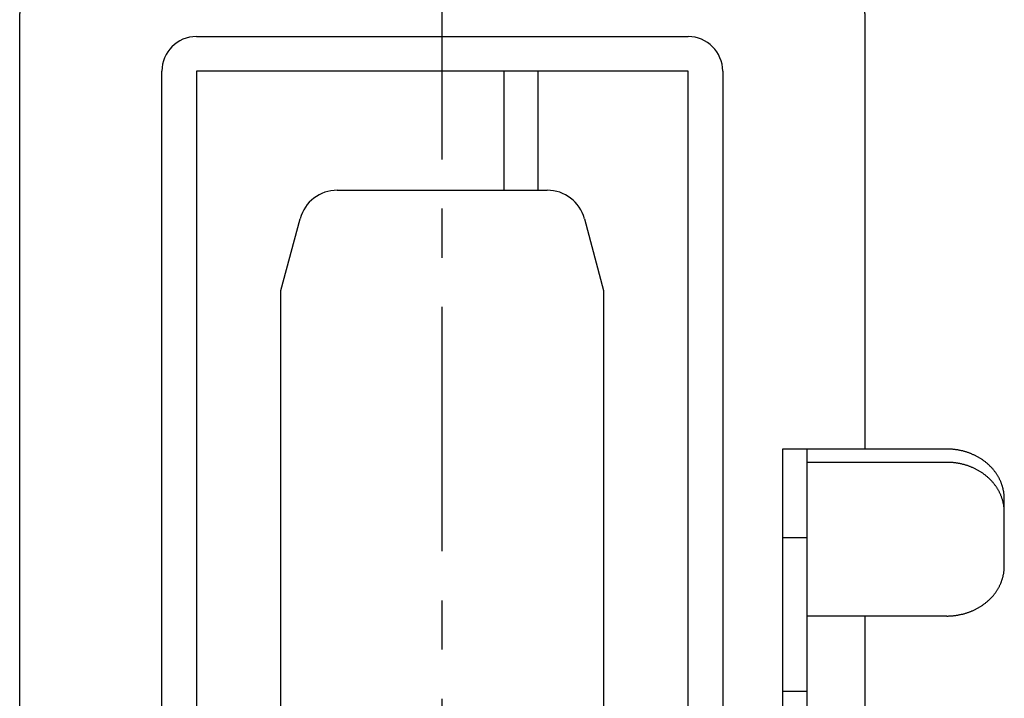
# Model space of a CAD drawing. Extents: x 346 to 6561, y 200 to 4431.
# Drawn here: x 1126 to 1254, y 1011 to 1099 of the extents above; entities that cross this region are included whole.
import ezdxf

# ---------------------------------------------------------------- set-up
doc = ezdxf.new("R2010")
doc.units = 0
doc.linetypes.add('CENTER', pattern=[51, 31.8, -6.4, 6.4, -6.4])
doc.layers.get('0').update_dxf_attribs({"linetype": 'CONTINUOUS'})
for name, color, linetype in [('LAYER002', 7, 'CONTINUOUS'), ('LAYER003', 7, 'CONTINUOUS'), ('LAYER013', 7, 'CONTINUOUS')]:
    doc.layers.add(name, color=color, linetype=linetype)

# ---------------------------------------------------------------- blocks, each defined once
blk = doc.blocks.new('BLKF083')
at = {"layer": 'LAYER013', "color": 2, "linetype": 'CONTINUOUS'}
for p, q in [((1253.631852, 1027.685291), (1253.641852, 1027.765291)), ((1253.641852, 1027.765291), (1253.651852, 1027.845291)), ((1253.651852, 1027.925291), (1253.661852, 1028.005291)), ((1253.651852, 1027.845291), (1253.651852, 1027.925291)), ((1253.661852, 1028.165291), (1253.661852, 1028.245291)), ((1253.661852, 1028.085291), (1253.661852, 1028.165291)), ((1253.661852, 1028.005291), (1253.661852, 1028.085291)), ((1253.361852, 1026.435291), (1253.391852, 1026.505291)), ((1253.391852, 1026.505291), (1253.411852, 1026.585291)), ((1253.411852, 1026.585291), (1253.441852, 1026.665291)), ((1253.441852, 1026.665291), (1253.461852, 1026.745291)), ((1253.461852, 1026.745291), (1253.481852, 1026.815291)), ((1253.481852, 1026.815291), (1253.501852, 1026.895291)), ((1253.501852, 1026.895291), (1253.521852, 1026.975291)), ((1253.521852, 1026.975291), (1253.531852, 1027.055291)), ((1253.531852, 1027.055291), (1253.551852, 1027.135291)), ((1253.551852, 1027.135291), (1253.571852, 1027.205291)), ((1253.571852, 1027.205291), (1253.581852, 1027.285291)), ((1253.581852, 1027.285291), (1253.591852, 1027.365291)), ((1253.591852, 1027.365291), (1253.611852, 1027.445291)), ((1253.611852, 1027.445291), (1253.621852, 1027.525291)), ((1253.621852, 1027.525291), (1253.631852, 1027.605291)), ((1253.631852, 1027.605291), (1253.631852, 1027.685291)), ((1252.781852, 1025.175291), (1252.821852, 1025.255291)), ((1252.821852, 1025.255291), (1252.861852, 1025.325291)), ((1252.861852, 1025.325291), (1252.901852, 1025.395291)), ((1252.901852, 1025.395291), (1252.941852, 1025.465291)), ((1252.941852, 1025.465291), (1252.981852, 1025.535291)), ((1252.981852, 1025.535291), (1253.021852, 1025.605291)), ((1253.021852, 1025.605291), (1253.051852, 1025.685291)), ((1253.051852, 1025.685291), (1253.091852, 1025.755291)), ((1253.091852, 1025.755291), (1253.131852, 1025.825291)), ((1253.131852, 1025.825291), (1253.161852, 1025.905291)), ((1253.161852, 1025.905291), (1253.191852, 1025.975291)), ((1253.191852, 1025.975291), (1253.221852, 1026.055291)), ((1253.221852, 1026.055291), (1253.251852, 1026.125291)), ((1253.251852, 1026.125291), (1253.281852, 1026.205291)), ((1253.281852, 1026.205291), (1253.311852, 1026.275291)), ((1253.311852, 1026.275291), (1253.341852, 1026.355291)), ((1253.341852, 1026.355291), (1253.361852, 1026.435291)), ((1251.721852, 1023.875291), (1251.781852, 1023.935291)), ((1251.781852, 1023.935291), (1251.841852, 1023.995291)), ((1251.841852, 1023.995291), (1251.901852, 1024.055291)), ((1251.901852, 1024.055291), (1251.961852, 1024.125291)), ((1251.961852, 1024.125291), (1252.021852, 1024.185291)), ((1252.021852, 1024.185291), (1252.071852, 1024.245291)), ((1252.071852, 1024.245291), (1252.131852, 1024.305291)), ((1252.131852, 1024.305291), (1252.191852, 1024.375291)), ((1252.191852, 1024.375291), (1252.241852, 1024.435291)), ((1252.241852, 1024.435291), (1252.291852, 1024.505291)), ((1252.291852, 1024.505291), (1252.351852, 1024.565291)), ((1252.351852, 1024.565291), (1252.401852, 1024.635291)), ((1252.401852, 1024.635291), (1252.451852, 1024.695291)), ((1252.451852, 1024.695291), (1252.501852, 1024.765291)), ((1252.501852, 1024.765291), (1252.551852, 1024.835291)), ((1252.551852, 1024.835291), (1252.591852, 1024.905291)), ((1252.591852, 1024.905291), (1252.641852, 1024.975291)), ((1252.641852, 1024.975291), (1252.691852, 1025.045291)), ((1252.691852, 1025.045291), (1252.731852, 1025.105291)), ((1252.731852, 1025.105291), (1252.781852, 1025.175291)), ((1249.941852, 1022.625291), (1250.021852, 1022.675291)), ((1250.021852, 1022.675291), (1250.101852, 1022.715291)), ((1250.101852, 1022.715291), (1250.171852, 1022.755291)), ((1250.171852, 1022.755291), (1250.251852, 1022.795291)), ((1250.251852, 1022.795291), (1250.331852, 1022.845291)), ((1250.331852, 1022.845291), (1250.401852, 1022.885291)), ((1250.401852, 1022.885291), (1250.481852, 1022.935291)), ((1250.481852, 1022.935291), (1250.561852, 1022.975291)), ((1250.561852, 1022.975291), (1250.631852, 1023.025291)), ((1250.631852, 1023.025291), (1250.701852, 1023.075291)), ((1250.701852, 1023.075291), (1250.781852, 1023.125291)), ((1250.781852, 1023.125291), (1250.851852, 1023.175291)), ((1250.851852, 1023.175291), (1250.921852, 1023.225291)), ((1250.921852, 1023.225291), (1250.991852, 1023.275291)), ((1250.991852, 1023.275291), (1251.061852, 1023.325291)), ((1251.061852, 1023.325291), (1251.131852, 1023.375291)), ((1251.131852, 1023.375291), (1251.201852, 1023.425291)), ((1251.201852, 1023.425291), (1251.271852, 1023.485291)), ((1251.271852, 1023.485291), (1251.331852, 1023.535291)), ((1251.331852, 1023.535291), (1251.401852, 1023.595291)), ((1251.401852, 1023.595291), (1251.461852, 1023.645291)), ((1251.461852, 1023.645291), (1251.531852, 1023.705291)), ((1251.531852, 1023.705291), (1251.591852, 1023.765291)), ((1251.591852, 1023.765291), (1251.661852, 1023.825291)), ((1251.661852, 1023.825291), (1251.721852, 1023.875291)), ((1246.161852, 1021.745291), (1246.251852, 1021.745291)), ((1246.251852, 1021.745291), (1246.351852, 1021.745291)), ((1246.351852, 1021.745291), (1246.441852, 1021.755291)), ((1246.441852, 1021.755291), (1246.531852, 1021.755291)), ((1246.531852, 1021.755291), (1246.621852, 1021.755291)), ((1246.621852, 1021.755291), (1246.711852, 1021.765291)), ((1246.711852, 1021.765291), (1246.811852, 1021.775291)), ((1246.811852, 1021.775291), (1246.901852, 1021.775291)), ((1246.901852, 1021.775291), (1246.991852, 1021.785291)), ((1246.991852, 1021.785291), (1247.081852, 1021.795291)), ((1247.081852, 1021.795291), (1247.171852, 1021.805291)), ((1247.171852, 1021.805291), (1247.261852, 1021.815291)), ((1247.261852, 1021.815291), (1247.351852, 1021.825291)), ((1247.351852, 1021.825291), (1247.441852, 1021.845291)), ((1247.441852, 1021.845291), (1247.531852, 1021.855291)), ((1247.531852, 1021.855291), (1247.621852, 1021.875291)), ((1247.621852, 1021.875291), (1247.711852, 1021.885291)), ((1247.711852, 1021.885291), (1247.801852, 1021.905291)), ((1247.801852, 1021.905291), (1247.891852, 1021.925291)), ((1247.891852, 1021.925291), (1247.981852, 1021.945291)), ((1247.981852, 1021.945291), (1248.071852, 1021.965291)), ((1248.071852, 1021.965291), (1248.161852, 1021.985291)), ((1248.161852, 1021.985291), (1248.251852, 1022.005291)), ((1248.251852, 1022.005291), (1248.341852, 1022.025291)), ((1248.341852, 1022.025291), (1248.431852, 1022.045291)), ((1248.431852, 1022.045291), (1248.511852, 1022.075291)), ((1248.511852, 1022.075291), (1248.601852, 1022.095291)), ((1248.601852, 1022.095291), (1248.691852, 1022.125291)), ((1248.691852, 1022.125291), (1248.771852, 1022.155291)), ((1248.771852, 1022.155291), (1248.861852, 1022.185291)), ((1248.861852, 1022.185291), (1248.951852, 1022.215291)), ((1248.951852, 1022.215291), (1249.031852, 1022.245291)), ((1249.031852, 1022.245291), (1249.121852, 1022.275291)), ((1249.121852, 1022.275291), (1249.201852, 1022.305291)), ((1249.201852, 1022.305291), (1249.281852, 1022.335291)), ((1249.281852, 1022.335291), (1249.371852, 1022.365291)), ((1249.371852, 1022.365291), (1249.451852, 1022.405291)), ((1249.451852, 1022.405291), (1249.531852, 1022.435291)), ((1249.531852, 1022.435291), (1249.621852, 1022.475291)), ((1249.621852, 1022.475291), (1249.701852, 1022.515291)), ((1249.701852, 1022.515291), (1249.781852, 1022.555291)), ((1249.781852, 1022.555291), (1249.861852, 1022.595291)), ((1249.861852, 1022.595291), (1249.941852, 1022.625291))]:
    blk.add_line(p, q, dxfattribs=at)
blk = doc.blocks.new('BLKF084')
at = {"layer": 'LAYER013', "color": 2, "linetype": 'CONTINUOUS'}
for p, q in [((1246.251852, 1043.475291), (1246.161852, 1043.475291)), ((1246.351852, 1043.475291), (1246.251852, 1043.475291)), ((1246.441852, 1043.475291), (1246.351852, 1043.475291)), ((1246.531852, 1043.475291), (1246.441852, 1043.475291)), ((1246.621852, 1043.465291), (1246.531852, 1043.475291)), ((1246.711852, 1043.465291), (1246.621852, 1043.465291)), ((1246.811852, 1043.455291), (1246.711852, 1043.465291)), ((1246.901852, 1043.445291), (1246.811852, 1043.455291)), ((1246.991852, 1043.435291), (1246.901852, 1043.445291)), ((1247.081852, 1043.425291), (1246.991852, 1043.435291)), ((1247.171852, 1043.415291), (1247.081852, 1043.425291)), ((1247.261852, 1043.405291), (1247.171852, 1043.415291)), ((1247.351852, 1043.395291), (1247.261852, 1043.405291)), ((1247.441852, 1043.385291), (1247.351852, 1043.395291)), ((1247.531852, 1043.365291), (1247.441852, 1043.385291)), ((1247.621852, 1043.355291), (1247.531852, 1043.365291)), ((1247.711852, 1043.335291), (1247.621852, 1043.355291)), ((1247.801852, 1043.325291), (1247.711852, 1043.335291)), ((1247.891852, 1043.305291), (1247.801852, 1043.325291)), ((1247.981852, 1043.285291), (1247.891852, 1043.305291)), ((1248.071852, 1043.265291), (1247.981852, 1043.285291)), ((1248.161852, 1043.245291), (1248.071852, 1043.265291)), ((1248.251852, 1043.225291), (1248.161852, 1043.245291)), ((1248.341852, 1043.195291), (1248.251852, 1043.225291)), ((1248.431852, 1043.175291), (1248.341852, 1043.195291)), ((1248.511852, 1043.155291), (1248.431852, 1043.175291)), ((1248.601852, 1043.125291), (1248.511852, 1043.155291)), ((1248.691852, 1043.095291), (1248.601852, 1043.125291)), ((1248.771852, 1043.075291), (1248.691852, 1043.095291)), ((1248.861852, 1043.045291), (1248.771852, 1043.075291)), ((1248.951852, 1043.015291), (1248.861852, 1043.045291)), ((1249.031852, 1042.985291), (1248.951852, 1043.015291)), ((1249.121852, 1042.955291), (1249.031852, 1042.985291)), ((1249.201852, 1042.925291), (1249.121852, 1042.955291)), ((1249.281852, 1042.885291), (1249.201852, 1042.925291)), ((1249.371852, 1042.855291), (1249.281852, 1042.885291)), ((1249.451852, 1042.825291), (1249.371852, 1042.855291)), ((1249.531852, 1042.785291), (1249.451852, 1042.825291)), ((1249.621852, 1042.745291), (1249.531852, 1042.785291)), ((1249.701852, 1042.715291), (1249.621852, 1042.745291)), ((1249.781852, 1042.675291), (1249.701852, 1042.715291)), ((1249.861852, 1042.635291), (1249.781852, 1042.675291)), ((1249.941852, 1042.595291), (1249.861852, 1042.635291)), ((1250.021852, 1042.555291), (1249.941852, 1042.595291)), ((1250.101852, 1042.515291), (1250.021852, 1042.555291)), ((1250.171852, 1042.475291), (1250.101852, 1042.515291)), ((1250.251852, 1042.425291), (1250.171852, 1042.475291)), ((1250.331852, 1042.385291), (1250.251852, 1042.425291)), ((1250.401852, 1042.335291), (1250.331852, 1042.385291)), ((1250.481852, 1042.295291), (1250.401852, 1042.335291)), ((1250.561852, 1042.245291), (1250.481852, 1042.295291)), ((1250.631852, 1042.205291), (1250.561852, 1042.245291)), ((1250.701852, 1042.155291), (1250.631852, 1042.205291)), ((1250.781852, 1042.105291), (1250.701852, 1042.155291)), ((1250.851852, 1042.055291), (1250.781852, 1042.105291)), ((1250.921852, 1042.005291), (1250.851852, 1042.055291)), ((1250.991852, 1041.955291), (1250.921852, 1042.005291)), ((1251.061852, 1041.905291), (1250.991852, 1041.955291)), ((1251.131852, 1041.845291), (1251.061852, 1041.905291)), ((1251.201852, 1041.795291), (1251.131852, 1041.845291)), ((1251.271852, 1041.745291), (1251.201852, 1041.795291)), ((1251.331852, 1041.685291), (1251.271852, 1041.745291)), ((1251.401852, 1041.635291), (1251.331852, 1041.685291)), ((1251.461852, 1041.575291), (1251.401852, 1041.635291)), ((1251.531852, 1041.515291), (1251.461852, 1041.575291)), ((1251.591852, 1041.465291), (1251.531852, 1041.515291)), ((1251.661852, 1041.405291), (1251.591852, 1041.465291)), ((1251.721852, 1041.345291), (1251.661852, 1041.405291)), ((1251.781852, 1041.285291), (1251.721852, 1041.345291)), ((1251.841852, 1041.225291), (1251.781852, 1041.285291)), ((1251.901852, 1041.165291), (1251.841852, 1041.225291)), ((1251.961852, 1041.105291), (1251.901852, 1041.165291)), ((1252.021852, 1041.045291), (1251.961852, 1041.105291)), ((1252.071852, 1040.975291), (1252.021852, 1041.045291)), ((1252.131852, 1040.915291), (1252.071852, 1040.975291)), ((1252.191852, 1040.855291), (1252.131852, 1040.915291)), ((1252.241852, 1040.785291), (1252.191852, 1040.855291)), ((1252.291852, 1040.725291), (1252.241852, 1040.785291)), ((1252.351852, 1040.655291), (1252.291852, 1040.725291)), ((1252.401852, 1040.595291), (1252.351852, 1040.655291)), ((1252.451852, 1040.525291), (1252.401852, 1040.595291)), ((1252.501852, 1040.455291), (1252.451852, 1040.525291)), ((1252.551852, 1040.395291), (1252.501852, 1040.455291)), ((1252.591852, 1040.325291), (1252.551852, 1040.395291)), ((1252.641852, 1040.255291), (1252.591852, 1040.325291)), ((1252.691852, 1040.185291), (1252.641852, 1040.255291)), ((1252.731852, 1040.115291), (1252.691852, 1040.185291)), ((1252.781852, 1040.045291), (1252.731852, 1040.115291)), ((1252.821852, 1039.975291), (1252.781852, 1040.045291)), ((1252.861852, 1039.905291), (1252.821852, 1039.975291)), ((1252.901852, 1039.835291), (1252.861852, 1039.905291)), ((1252.941852, 1039.765291), (1252.901852, 1039.835291)), ((1252.981852, 1039.685291), (1252.941852, 1039.765291)), ((1253.021852, 1039.615291), (1252.981852, 1039.685291)), ((1253.051852, 1039.545291), (1253.021852, 1039.615291)), ((1253.091852, 1039.465291), (1253.051852, 1039.545291)), ((1253.131852, 1039.395291), (1253.091852, 1039.465291)), ((1253.161852, 1039.325291), (1253.131852, 1039.395291)), ((1253.191852, 1039.245291), (1253.161852, 1039.325291)), ((1253.221852, 1039.175291), (1253.191852, 1039.245291)), ((1253.251852, 1039.095291), (1253.221852, 1039.175291)), ((1253.281852, 1039.025291), (1253.251852, 1039.095291)), ((1253.311852, 1038.945291), (1253.281852, 1039.025291)), ((1253.341852, 1038.865291), (1253.311852, 1038.945291)), ((1253.361852, 1038.795291), (1253.341852, 1038.865291)), ((1253.391852, 1038.715291), (1253.361852, 1038.795291)), ((1253.411852, 1038.635291), (1253.391852, 1038.715291)), ((1253.441852, 1038.565291), (1253.411852, 1038.635291)), ((1253.461852, 1038.485291), (1253.441852, 1038.565291)), ((1253.481852, 1038.405291), (1253.461852, 1038.485291)), ((1253.501852, 1038.325291), (1253.481852, 1038.405291)), ((1253.521852, 1038.255291), (1253.501852, 1038.325291)), ((1253.531852, 1038.175291), (1253.521852, 1038.255291)), ((1253.551852, 1038.095291), (1253.531852, 1038.175291)), ((1253.571852, 1038.015291), (1253.551852, 1038.095291)), ((1253.581852, 1037.935291), (1253.571852, 1038.015291)), ((1253.591852, 1037.855291), (1253.581852, 1037.935291)), ((1253.611852, 1037.775291), (1253.591852, 1037.855291)), ((1253.621852, 1037.695291), (1253.611852, 1037.775291)), ((1253.631852, 1037.615291), (1253.621852, 1037.695291)), ((1253.631852, 1037.545291), (1253.631852, 1037.615291)), ((1253.641852, 1037.465291), (1253.631852, 1037.545291)), ((1253.651852, 1037.385291), (1253.641852, 1037.465291)), ((1253.651852, 1037.305291), (1253.651852, 1037.385291)), ((1253.661852, 1037.225291), (1253.651852, 1037.305291)), ((1253.661852, 1037.145291), (1253.661852, 1037.225291)), ((1253.661852, 1037.065291), (1253.661852, 1037.145291)), ((1253.661852, 1036.985291), (1253.661852, 1037.065291))]:
    blk.add_line(p, q, dxfattribs=at)
blk = doc.blocks.new('BLKF087')
at = {"layer": 'LAYER013', "color": 2, "linetype": 'CONTINUOUS'}
for p, q in [((1246.163376, 1043.478623), (1224.813376, 1043.478623)), ((1224.813376, 1043.478623), (1224.813376, 933.952028)), ((1228.013376, 933.952028), (1228.013376, 1043.478623)), ((1224.813376, 933.952028), (1228.013376, 933.952028))]:
    blk.add_line(p, q, dxfattribs=at)
blk = doc.blocks.new('BLKF091')
at = {"layer": 'LAYER013', "color": 2, "linetype": 'CONTINUOUS'}
for p, q in [((1127.513376, 1102.16832), (1233.513376, 1102.16832)), ((1125.513376, 1004.16832), (1125.513376, 1100.16832)), ((1235.513376, 1100.16832), (1235.513376, 1043.478623))]:
    blk.add_line(p, q, dxfattribs=at)
for centre, start, end in [((1127.513376, 1100.16832), 90, 180), ((1233.513376, 1100.16832), 0, 90)]:
    blk.add_arc(centre, 2, start, end, dxfattribs=at)
blk = doc.blocks.new('BLKF092')
at = {"layer": 'LAYER013', "color": 2, "linetype": 'CONTINUOUS'}
for p, q in [((1148.513376, 1097.16832), (1212.513376, 1097.16832)), ((1144.013376, 950.16832), (1144.013376, 1092.66832)), ((1212.513376, 1092.66832), (1148.513376, 1092.66832)), ((1148.513376, 1092.66832), (1148.513376, 950.16832)), ((1212.513376, 950.16832), (1212.513376, 1092.66832)), ((1217.013376, 1092.66832), (1217.013376, 950.16832)), ((1148.513376, 950.16832), (1144.013376, 950.16832)), ((1217.013376, 950.16832), (1212.513376, 950.16832))]:
    blk.add_line(p, q, dxfattribs=at)
for centre, start, end in [((1148.513376, 1092.66832), 90, 180), ((1212.513376, 1092.66832), 0, 90)]:
    blk.add_arc(centre, 4.5, start, end, dxfattribs=at)
blk = doc.blocks.new('BLKF096')
at = {"layer": 'LAYER013', "color": 2, "linetype": 'CONTINUOUS'}
for p, q in [((1246.251852, 1041.745291), (1246.161852, 1041.745291)), ((1246.351852, 1041.745291), (1246.251852, 1041.745291)), ((1246.441852, 1041.745291), (1246.351852, 1041.745291)), ((1246.531852, 1041.735291), (1246.441852, 1041.745291)), ((1246.621852, 1041.735291), (1246.531852, 1041.735291)), ((1246.711852, 1041.725291), (1246.621852, 1041.735291)), ((1246.811852, 1041.725291), (1246.711852, 1041.725291)), ((1246.901852, 1041.715291), (1246.811852, 1041.725291)), ((1246.991852, 1041.705291), (1246.901852, 1041.715291)), ((1247.081852, 1041.695291), (1246.991852, 1041.705291)), ((1247.171852, 1041.685291), (1247.081852, 1041.695291)), ((1247.261852, 1041.675291), (1247.171852, 1041.685291)), ((1247.351852, 1041.665291), (1247.261852, 1041.675291)), ((1247.441852, 1041.655291), (1247.351852, 1041.665291)), ((1247.531852, 1041.635291), (1247.441852, 1041.655291)), ((1247.621852, 1041.625291), (1247.531852, 1041.635291)), ((1247.711852, 1041.605291), (1247.621852, 1041.625291)), ((1247.801852, 1041.585291), (1247.711852, 1041.605291)), ((1247.891852, 1041.575291), (1247.801852, 1041.585291)), ((1247.981852, 1041.555291), (1247.891852, 1041.575291)), ((1248.071852, 1041.535291), (1247.981852, 1041.555291)), ((1248.161852, 1041.515291), (1248.071852, 1041.535291)), ((1248.251852, 1041.485291), (1248.161852, 1041.515291)), ((1248.341852, 1041.465291), (1248.251852, 1041.485291)), ((1248.431852, 1041.445291), (1248.341852, 1041.465291)), ((1248.511852, 1041.415291), (1248.431852, 1041.445291)), ((1248.601852, 1041.395291), (1248.511852, 1041.415291)), ((1248.691852, 1041.365291), (1248.601852, 1041.395291)), ((1248.771852, 1041.335291), (1248.691852, 1041.365291)), ((1248.861852, 1041.315291), (1248.771852, 1041.335291)), ((1248.951852, 1041.285291), (1248.861852, 1041.315291)), ((1249.031852, 1041.255291), (1248.951852, 1041.285291)), ((1249.121852, 1041.225291), (1249.031852, 1041.255291)), ((1249.201852, 1041.185291), (1249.121852, 1041.225291)), ((1249.281852, 1041.155291), (1249.201852, 1041.185291)), ((1249.371852, 1041.125291), (1249.281852, 1041.155291)), ((1249.451852, 1041.085291), (1249.371852, 1041.125291)), ((1249.531852, 1041.055291), (1249.451852, 1041.085291)), ((1249.621852, 1041.015291), (1249.531852, 1041.055291)), ((1249.701852, 1040.975291), (1249.621852, 1041.015291)), ((1249.781852, 1040.945291), (1249.701852, 1040.975291)), ((1249.861852, 1040.905291), (1249.781852, 1040.945291)), ((1249.941852, 1040.865291), (1249.861852, 1040.905291)), ((1250.021852, 1040.825291), (1249.941852, 1040.865291)), ((1250.101852, 1040.785291), (1250.021852, 1040.825291)), ((1250.171852, 1040.735291), (1250.101852, 1040.785291)), ((1250.251852, 1040.695291), (1250.171852, 1040.735291)), ((1250.331852, 1040.655291), (1250.251852, 1040.695291)), ((1250.401852, 1040.605291), (1250.331852, 1040.655291)), ((1250.481852, 1040.565291), (1250.401852, 1040.605291)), ((1250.561852, 1040.515291), (1250.481852, 1040.565291)), ((1250.631852, 1040.465291), (1250.561852, 1040.515291)), ((1250.701852, 1040.425291), (1250.631852, 1040.465291)), ((1250.781852, 1040.375291), (1250.701852, 1040.425291)), ((1250.851852, 1040.325291), (1250.781852, 1040.375291)), ((1250.921852, 1040.275291), (1250.851852, 1040.325291)), ((1250.991852, 1040.225291), (1250.921852, 1040.275291)), ((1251.061852, 1040.165291), (1250.991852, 1040.225291)), ((1251.131852, 1040.115291), (1251.061852, 1040.165291)), ((1251.201852, 1040.065291), (1251.131852, 1040.115291)), ((1251.271852, 1040.005291), (1251.201852, 1040.065291)), ((1251.331852, 1039.955291), (1251.271852, 1040.005291)), ((1251.401852, 1039.895291), (1251.331852, 1039.955291)), ((1251.461852, 1039.845291), (1251.401852, 1039.895291)), ((1251.531852, 1039.785291), (1251.461852, 1039.845291)), ((1251.591852, 1039.725291), (1251.531852, 1039.785291)), ((1251.661852, 1039.675291), (1251.591852, 1039.725291)), ((1251.721852, 1039.615291), (1251.661852, 1039.675291)), ((1251.781852, 1039.555291), (1251.721852, 1039.615291)), ((1251.841852, 1039.495291), (1251.781852, 1039.555291)), ((1251.901852, 1039.435291), (1251.841852, 1039.495291)), ((1251.961852, 1039.375291), (1251.901852, 1039.435291)), ((1252.021852, 1039.305291), (1251.961852, 1039.375291)), ((1252.071852, 1039.245291), (1252.021852, 1039.305291)), ((1252.131852, 1039.185291), (1252.071852, 1039.245291)), ((1252.191852, 1039.125291), (1252.131852, 1039.185291)), ((1252.241852, 1039.055291), (1252.191852, 1039.125291)), ((1252.291852, 1038.995291), (1252.241852, 1039.055291)), ((1252.351852, 1038.925291), (1252.291852, 1038.995291)), ((1252.401852, 1038.855291), (1252.351852, 1038.925291)), ((1252.451852, 1038.795291), (1252.401852, 1038.855291)), ((1252.501852, 1038.725291), (1252.451852, 1038.795291)), ((1252.551852, 1038.655291), (1252.501852, 1038.725291)), ((1252.591852, 1038.595291), (1252.551852, 1038.655291)), ((1252.641852, 1038.525291), (1252.591852, 1038.595291)), ((1252.691852, 1038.455291), (1252.641852, 1038.525291)), ((1252.731852, 1038.385291), (1252.691852, 1038.455291)), ((1252.781852, 1038.315291), (1252.731852, 1038.385291)), ((1252.821852, 1038.245291), (1252.781852, 1038.315291)), ((1252.861852, 1038.175291), (1252.821852, 1038.245291)), ((1252.901852, 1038.095291), (1252.861852, 1038.175291)), ((1252.941852, 1038.025291), (1252.901852, 1038.095291)), ((1252.981852, 1037.955291), (1252.941852, 1038.025291)), ((1253.021852, 1037.885291), (1252.981852, 1037.955291)), ((1253.051852, 1037.815291), (1253.021852, 1037.885291)), ((1253.091852, 1037.735291), (1253.051852, 1037.815291)), ((1253.131852, 1037.665291), (1253.091852, 1037.735291)), ((1253.161852, 1037.585291), (1253.131852, 1037.665291)), ((1253.191852, 1037.515291), (1253.161852, 1037.585291)), ((1253.221852, 1037.435291), (1253.191852, 1037.515291)), ((1253.251852, 1037.365291), (1253.221852, 1037.435291)), ((1253.281852, 1037.285291), (1253.251852, 1037.365291)), ((1253.311852, 1037.215291), (1253.281852, 1037.285291)), ((1253.341852, 1037.135291), (1253.311852, 1037.215291)), ((1253.361852, 1037.065291), (1253.341852, 1037.135291)), ((1253.391852, 1036.985291), (1253.361852, 1037.065291)), ((1253.411852, 1036.905291), (1253.391852, 1036.985291)), ((1253.441852, 1036.825291), (1253.411852, 1036.905291)), ((1253.461852, 1036.755291), (1253.441852, 1036.825291)), ((1253.481852, 1036.675291), (1253.461852, 1036.755291)), ((1253.501852, 1036.595291), (1253.481852, 1036.675291)), ((1253.521852, 1036.515291), (1253.501852, 1036.595291)), ((1253.531852, 1036.435291), (1253.521852, 1036.515291)), ((1253.551852, 1036.365291), (1253.531852, 1036.435291)), ((1253.571852, 1036.285291), (1253.551852, 1036.365291)), ((1253.581852, 1036.205291), (1253.571852, 1036.285291)), ((1253.591852, 1036.125291), (1253.581852, 1036.205291)), ((1253.611852, 1036.045291), (1253.591852, 1036.125291)), ((1253.621852, 1035.965291), (1253.611852, 1036.045291)), ((1253.631852, 1035.885291), (1253.621852, 1035.965291)), ((1253.631852, 1035.805291), (1253.631852, 1035.885291)), ((1253.641852, 1035.725291), (1253.631852, 1035.805291)), ((1253.651852, 1035.645291), (1253.641852, 1035.725291)), ((1253.651852, 1035.565291), (1253.651852, 1035.645291)), ((1253.661852, 1035.495291), (1253.651852, 1035.565291)), ((1253.661852, 1035.415291), (1253.661852, 1035.495291)), ((1253.661852, 1035.335291), (1253.661852, 1035.415291)), ((1253.661852, 1035.255291), (1253.661852, 1035.335291))]:
    blk.add_line(p, q, dxfattribs=at)
blk = doc.blocks.new('BLKF102')
at = {"layer": 'LAYER013', "color": 2, "linetype": 'CONTINUOUS'}
for p, q in [((1166.850011, 1077.16832), (1194.176742, 1077.16832)), ((1159.513377, 1064.106144), (1162.020382, 1073.462415)), ((1199.006371, 1073.462415), (1201.513377, 1064.106141)), ((1159.513377, 890.230496), (1159.513377, 1064.106144)), ((1201.513377, 1064.106141), (1201.513377, 890.230499)), ((1162.020382, 880.874225), (1159.513377, 890.230496)), ((1201.513377, 890.230499), (1199.006371, 880.874225)), ((1194.176742, 877.16832), (1166.850011, 877.16832))]:
    blk.add_line(p, q, dxfattribs=at)
for centre, start, end in [((1166.850011, 1072.16832), 90, 165), ((1194.176742, 1072.16832), 15.000001, 90), ((1166.850011, 882.16832), 195, 270), ((1194.176742, 882.16832), 270, 344.999999)]:
    blk.add_arc(centre, 5, start, end, dxfattribs=at)

msp = doc.modelspace()

# ---------------------------------------------------------------- linework, layer by layer
at = {"layer": 'LAYER002', "color": 1, "linetype": 'CENTER'}
msp.add_line((1180.513376, 877.16832), (1180.513376, 1217.16832), dxfattribs=at)
at = {"layer": 'LAYER003', "color": 3, "linetype": 'CONTINUOUS'}
for p, q in [((1188.513376, 1092.66832), (1188.513376, 1077.16832)), ((1193.013376, 1077.16832), (1193.013376, 1092.66832))]:
    msp.add_line(p, q, dxfattribs=at)
at = {"layer": 'LAYER013', "color": 2, "linetype": 'CONTINUOUS'}
for p, q in [((1246.163376, 1041.746572), (1228.013376, 1041.746572)), ((1253.663376, 1028.241763), (1253.663376, 1036.983432)), ((1228.013376, 1031.931617), (1224.813376, 1031.931617)), ((1228.013376, 1021.746572), (1246.163376, 1021.746572)), ((1235.513376, 1021.746572), (1235.513376, 1004.16832)), ((1228.013376, 1011.931617), (1224.813376, 1011.931617))]:
    msp.add_line(p, q, dxfattribs=at)

# ---------------------------------------------------------------- block references
for name in ['BLKF091', 'BLKF092', 'BLKF102', 'BLKF087', 'BLKF084', 'BLKF096', 'BLKF083']:
    msp.add_blockref(name, (0, 0))

doc.saveas('drawing.dxf')
